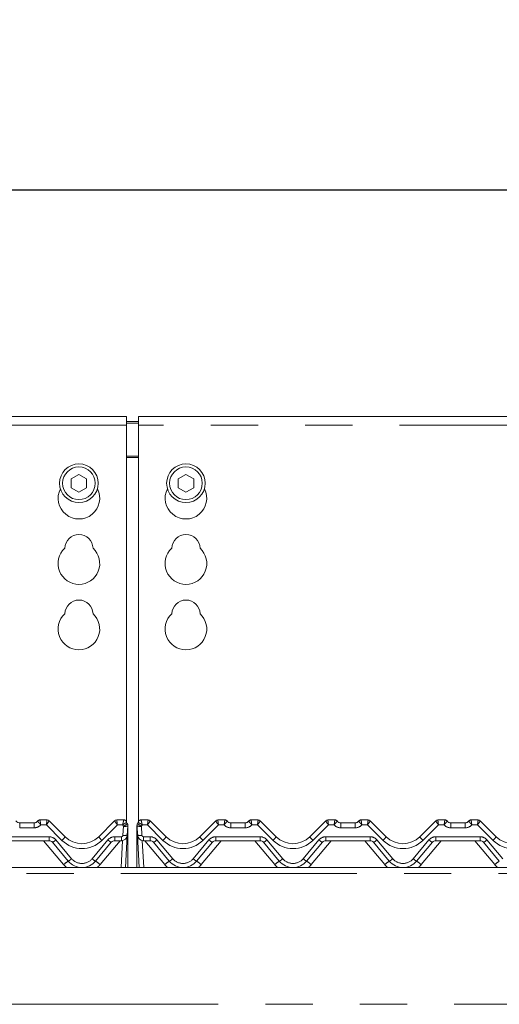
# Model space of a CAD drawing. Units: millimetres. Extents: x 5 to 415, y 5 to 292.
# Drawn here: x 80 to 93, y 239 to 265 of the extents above; entities that cross this region are included whole.
import ezdxf

# ---------------------------------------------------------------- set-up
doc = ezdxf.new("R2010")
doc.units = ezdxf.units.MM
doc.linetypes.add('PHANTOM', pattern=[12.7, 6.35, -1.27, 1.27, -1.27, 1.27, -1.27])
doc.layers.add('BEMAßUNG', color=96, linetype='Continuous')
doc.styles.add('SLDTEXTSTYLE0', font='TXT', dxfattribs={"width": 0.75})
doc.dimstyles.new('SLDDIMSTYLE0', dxfattribs={"dimtxt": 3.5, "dimasz": 3.302, "dimexe": 0, "dimexo": 0.0625, "dimgap": 0.875, "dimtad": 1, "dimlfac": 12.5, "dimrnd": 1e-09, "dimzin": 12, "dimdsep": 46, "dimtxsty": 'SLDTEXTSTYLE0', "dimsah": 1, "dimcen": 0.09, "dimadec": 0, "dimazin": 3, "dimtfac": 1, "dimtofl": 0, "dimtmove": 0, "dimatfit": 3, "dimfxl": 0, "dimfrac": 2, "dimtolj": 1, "dimtzin": 12, "dimarcsym": 0})

# ---------------------------------------------------------------- blocks, each defined once
blk = doc.blocks.new('_D')
at = {"layer": 'BEMAßUNG'}
for p, q in [((53.168, 253.475), (53.168, 261.751)), ((165.168, 255.359), (165.168, 261.751)), ((53.168, 260.751), (165.168, 260.751))]:
    blk.add_line(p, q, dxfattribs=at)
for points in [[(53.168, 260.751), (56.47, 260.243), (56.47, 261.259)], [(165.168, 260.751), (161.866, 261.259), (161.866, 260.243)]]:
    blk.add_solid(points, dxfattribs=at)
at = {"layer": 'BEMAßUNG', "insert": (102.656, 265.262), "char_height": 3.5, "attachment_point": 1, "style": 'SLDTEXTSTYLE0'}
blk.add_mtext('1400', dxfattribs=at)

msp = doc.modelspace()

# ---------------------------------------------------------------- linework, layer by layer
at = {"color": 7, "linetype": 'Continuous', "lineweight": 15}
for p, q in [((82.607547, 254.656567), (53.64754553, 254.656567)), ((82.607547, 254.656567), (82.607547, 254.41656651)), ((82.607547, 254.51667847), (82.92754527, 254.51667847)), ((109.00754598, 254.656567), (82.92754527, 254.656567)), ((82.92754527, 254.41656651), (82.92754527, 254.656567)), ((82.607547, 254.47526755), (82.92754527, 254.47526755)), ((82.607547, 243.75441315), (82.607547, 254.41656651)), ((82.92754527, 254.41656651), (82.92754527, 243.75441315)), ((81.32754679, 253.09674444), (81.11954565, 252.97665538)), ((81.11954565, 252.97665538), (81.11954565, 252.73647727)), ((81.53554554, 252.97665538), (81.32754679, 253.09674444)), ((81.53554554, 252.73647727), (81.53554554, 252.97665538)), ((84.20754547, 253.09674444), (83.99954672, 252.97665538)), ((83.99954672, 252.97665538), (83.99954672, 252.73647727)), ((84.41554661, 252.97665538), (84.20754547, 253.09674444)), ((84.41554661, 252.73647727), (84.41554661, 252.97665538)), ((81.11954565, 252.73647727), (81.32754679, 252.61638941)), ((81.32754679, 252.61638941), (81.53554554, 252.73647727)), ((83.99954672, 252.73647727), (84.20754547, 252.61638941)), ((84.20754547, 252.61638941), (84.41554661, 252.73647727)), ((79.73386164, 243.72326078), (80.12123223, 243.72326078)), ((80.28123017, 243.80326094), (80.46931143, 243.80326094)), ((80.52588101, 243.77982976), (80.52590008, 243.77981068)), ((80.52590008, 243.77981068), (80.95499869, 243.35071267)), ((81.86009522, 243.35071267), (82.28919144, 243.77981068)), ((82.34578009, 243.80326094), (82.53386135, 243.80326094)), ((82.61124726, 243.74353887), (82.62729998, 243.70437087)), ((82.64309283, 243.63829734), (82.63033743, 243.39488717)), ((82.88754578, 243.60725703), (82.88754578, 243.63989534)), ((82.90475483, 243.39488717), (82.89199944, 243.63829734)), ((82.90586825, 243.70362522), (82.9242527, 243.74504032)), ((82.90779229, 243.70437087), (82.92384501, 243.74353887)), ((83.00123091, 243.80326094), (83.18931218, 243.80326094)), ((83.24588175, 243.77982976), (83.24590083, 243.77981068)), ((83.24590083, 243.77981068), (83.67499705, 243.35071267)), ((84.58009358, 243.35071267), (85.00919218, 243.77981068)), ((85.00919218, 243.77981068), (85.00921126, 243.77982976)), ((85.06578083, 243.80326094), (85.25385971, 243.80326094)), ((85.41386004, 243.72326078), (85.80123063, 243.72326078)), ((85.96123095, 243.80326094), (86.14931221, 243.80326094)), ((86.20589848, 243.77981068), (86.63499709, 243.35071267)), ((87.54009362, 243.35071267), (87.96919222, 243.77981068)), ((87.96919222, 243.77981068), (87.9692113, 243.77982976)), ((88.02578087, 243.80326094), (88.21385975, 243.80326094)), ((88.37386008, 243.72326078), (88.76123066, 243.72326078)), ((88.92123099, 243.80326094), (89.10931225, 243.80326094)), ((89.16589852, 243.77981068), (89.59499712, 243.35071267)), ((90.50009485, 243.35071267), (90.92919226, 243.77981068)), ((90.92919226, 243.77981068), (90.92921133, 243.77982976)), ((90.98577972, 243.80326094), (91.17386098, 243.80326094)), ((91.33386011, 243.72326078), (91.72123189, 243.72326078)), ((91.88123103, 243.80326094), (92.06931229, 243.80326094)), ((92.12588067, 243.77982976), (92.12589975, 243.77981068)), ((92.12589975, 243.77981068), (92.55499716, 243.35071267)), ((82.63033743, 243.39488717), (82.58465643, 242.52326103)), ((82.64754649, 243.60725703), (82.64754649, 243.59755816)), ((82.64754649, 243.59755816), (82.64754649, 242.52326103)), ((82.88754578, 243.59755816), (82.88754578, 243.60725703)), ((82.88754578, 242.52326103), (82.88754578, 243.59755816)), ((82.95043583, 242.52326103), (82.90475483, 243.39488717)), ((80.52360888, 243.243261), (79.3314826, 243.243261)), ((81.03984471, 242.69472303), (80.61553593, 243.20039542)), ((82.19955798, 243.20039542), (81.77524681, 242.69472303)), ((82.47055645, 243.243261), (82.29148264, 243.243261)), ((83.24360962, 243.243261), (83.06453581, 243.243261)), ((83.75984545, 242.69472303), (83.33553429, 243.20039542)), ((84.91955634, 243.20039542), (84.49524756, 242.69472303)), ((86.20360966, 243.243261), (85.01148339, 243.243261)), ((86.71984549, 242.69472303), (86.29553433, 243.20039542)), ((87.87955637, 243.20039542), (87.4552476, 242.69472303)), ((89.1636097, 243.243261), (87.97148343, 243.243261)), ((89.67984434, 242.69472303), (89.25553556, 243.20039542)), ((90.83955641, 243.20039542), (90.41524763, 242.69472303)), ((92.12360974, 243.243261), (90.93148227, 243.243261)), ((92.63984437, 242.69472303), (92.2155344, 243.20039542)), ((165.0075471, 242.52326103), (53.32754488, 242.52326103))]:
    msp.add_line(p, q, dxfattribs=at)
at = {"color": 8, "linetype": 'PHANTOM', "lineweight": 0}
for p, q in [((82.607547, 254.41656651), (53.64754553, 254.41656651)), ((109.00754598, 254.41656651), (82.92754527, 254.41656651)), ((82.92754527, 253.5886723), (82.607547, 253.5886723)), ((82.607547, 253.54726137), (82.92754527, 253.54726137)), ((79.73386164, 243.72326078), (79.73386164, 243.59071733)), ((80.12123223, 243.72326078), (80.12123223, 243.59071733)), ((80.28123017, 243.80326094), (80.28120394, 243.80315544)), ((80.45274372, 243.6707175), (80.30011769, 243.6707175)), ((80.87014552, 243.2533163), (80.45274372, 243.6707175)), ((82.3623478, 243.6707175), (81.94494601, 243.2533163)), ((82.50436898, 243.6707175), (82.3623478, 243.6707175)), ((82.5105011, 243.38862421), (82.5232565, 243.63203408)), ((82.53386135, 243.80326094), (82.53389235, 243.80286874)), ((83.00123091, 243.80326094), (83.00119992, 243.80286874)), ((83.01183339, 243.63203408), (83.02459116, 243.38862421)), ((83.17274447, 243.6707175), (83.03072329, 243.6707175)), ((83.59014388, 243.2533163), (83.17274447, 243.6707175)), ((85.08234854, 243.6707175), (84.66494675, 243.2533163)), ((85.23497458, 243.6707175), (85.08234854, 243.6707175)), ((85.25388594, 243.80315544), (85.25385971, 243.80326094)), ((85.41386004, 243.59071733), (85.41386004, 243.72326078)), ((85.80123063, 243.59071733), (85.80123063, 243.72326078)), ((85.96123095, 243.80326094), (85.96120472, 243.80315544)), ((86.13274451, 243.6707175), (85.98011608, 243.6707175)), ((86.55014391, 243.2533163), (86.13274451, 243.6707175)), ((88.04234858, 243.6707175), (87.62494679, 243.2533163)), ((88.19497462, 243.6707175), (88.04234858, 243.6707175)), ((88.21388598, 243.80315544), (88.21385975, 243.80326094)), ((88.37386008, 243.59071733), (88.37386008, 243.72326078)), ((88.76123066, 243.59071733), (88.76123066, 243.72326078)), ((88.92123099, 243.80326094), (88.92120476, 243.80315544)), ((89.09274454, 243.6707175), (88.94011612, 243.6707175)), ((89.51014514, 243.2533163), (89.09274454, 243.6707175)), ((91.00234862, 243.6707175), (90.58494683, 243.2533163)), ((91.15497466, 243.6707175), (91.00234862, 243.6707175)), ((91.17388721, 243.80315544), (91.17386098, 243.80326094)), ((91.33386011, 243.72326078), (91.33386011, 243.59071733)), ((91.72123189, 243.72326078), (91.72123189, 243.59071733)), ((91.88123103, 243.80326094), (91.8812048, 243.80315544)), ((92.05274339, 243.6707175), (91.90011735, 243.6707175)), ((92.47014518, 243.2533163), (92.05274339, 243.6707175)), ((80.12123223, 243.59071733), (79.73386164, 243.59071733)), ((85.80123063, 243.59071733), (85.41386004, 243.59071733)), ((88.76123066, 243.59071733), (88.37386008, 243.59071733)), ((91.72123189, 243.59071733), (91.33386011, 243.59071733)), ((79.3314826, 243.35071744), (80.52360888, 243.35071744)), ((80.91727848, 242.60025056), (80.3777277, 243.243261)), ((80.52360888, 243.35071744), (80.52360888, 243.243261)), ((80.7074606, 243.26498659), (81.13176937, 242.7593139)), ((81.68332215, 242.7593139), (82.10763092, 243.26498659)), ((82.43736382, 243.243261), (81.89781542, 242.60025056)), ((82.29148264, 243.35071744), (82.47055645, 243.35071744)), ((82.29148264, 243.243261), (82.29148264, 243.35071744)), ((82.4648201, 242.52326103), (82.50272627, 243.24652852)), ((82.47055645, 243.243261), (82.47055645, 243.35071744)), ((83.03236599, 243.24652852), (83.07026978, 242.52326103)), ((83.06453581, 243.35071744), (83.24360962, 243.35071744)), ((83.06453581, 243.35071744), (83.06453581, 243.243261)), ((83.63727684, 242.60025056), (83.09772845, 243.243261)), ((83.24360962, 243.35071744), (83.24360962, 243.243261)), ((83.42746134, 243.26498659), (83.85177012, 242.7593139)), ((84.40332289, 242.7593139), (84.82763167, 243.26498659)), ((85.15736456, 243.243261), (84.61781378, 242.60025056)), ((85.01148339, 243.35071744), (86.20360966, 243.35071744)), ((85.01148339, 243.35071744), (85.01148339, 243.243261)), ((86.59727688, 242.60025056), (86.05772849, 243.243261)), ((86.20360966, 243.35071744), (86.20360966, 243.243261)), ((86.38746138, 243.26498659), (86.81177016, 242.7593139)), ((87.36332293, 242.7593139), (87.78763171, 243.26498659)), ((88.1173646, 243.243261), (87.57781382, 242.60025056)), ((87.97148343, 243.35071744), (89.1636097, 243.35071744)), ((87.97148343, 243.35071744), (87.97148343, 243.243261)), ((89.55727811, 242.60025056), (89.01772852, 243.243261)), ((89.1636097, 243.35071744), (89.1636097, 243.243261)), ((89.34746023, 243.26498659), (89.77177019, 242.7593139)), ((90.32332178, 242.7593139), (90.74763174, 243.26498659)), ((91.07736464, 243.243261), (90.53781386, 242.60025056)), ((90.93148227, 243.35071744), (92.12360974, 243.35071744)), ((90.93148227, 243.35071744), (90.93148227, 243.243261)), ((92.51727696, 242.60025056), (91.97772737, 243.243261)), ((92.12360974, 243.35071744), (92.12360974, 243.243261)), ((92.30746026, 243.26498659), (92.73177023, 242.7593139)), ((165.0075471, 242.35926093), (53.32754488, 242.35926093)), ((53.32754488, 238.84326098), (165.0075471, 238.84326098))]:
    msp.add_line(p, q, dxfattribs=at)
at = {"color": 8, "linetype": 'PHANTOM', "lineweight": 0, "flags": 128}
for points in [[(80.46931143, 243.80326094), (80.4693162, 243.80324663), (80.46933051, 243.80320432)], [(82.34578009, 243.80326094), (82.34577532, 243.80324663), (82.34576102, 243.80320432)], [(82.90481444, 243.69760575), (82.90505762, 243.69937243), (82.90579911, 243.70332004), (82.9058611, 243.70360376), (82.90586586, 243.70362403), (82.90586825, 243.70362582), (82.90586825, 243.70362582), (82.90586825, 243.70362582)], [(83.18933125, 243.80320432), (83.18931694, 243.80324663), (83.18931218, 243.80326094)], [(85.06578083, 243.80326094), (85.06577607, 243.80324663), (85.06576176, 243.80320432)], [(86.14933129, 243.80320432), (86.14931698, 243.80324663), (86.14931221, 243.80326094)], [(88.02578087, 243.80326094), (88.0257761, 243.80324663), (88.0257618, 243.80320432)], [(89.10933133, 243.80320432), (89.10931702, 243.80324663), (89.10931225, 243.80326094)], [(90.98577972, 243.80326094), (90.98577495, 243.80324663), (90.98576064, 243.80320432)], [(92.06931229, 243.80326094), (92.06931706, 243.80324663), (92.06933136, 243.80320432)], [(82.64186736, 243.60413076), (82.64294501, 243.60443653), (82.6454937, 243.60536339), (82.6470315, 243.60630574), (82.64754649, 243.60725703)]]:
    msp.add_lwpolyline(points, dxfattribs=at)
at = {"color": 7, "linetype": 'Continuous', "lineweight": 15, "flags": 128}
for points in [[(82.89587136, 243.68381562), (82.89797182, 243.68881704), (82.8983223, 243.68959488)], [(86.20588179, 243.77982976), (86.20588656, 243.77982499), (86.20589848, 243.77981068)], [(89.16588183, 243.77982976), (89.1658866, 243.77982499), (89.16589852, 243.77981068)]]:
    msp.add_lwpolyline(points, dxfattribs=at)
at = {"color": 7, "linetype": 'Continuous', "lineweight": 15}
for centre, radius in [((81.32754599, 252.85656672), 0.52), ((81.32754599, 252.85656672), 0.44), ((84.20754599, 252.85656672), 0.52), ((84.20754599, 252.85656672), 0.44)]:
    msp.add_circle(centre, radius, dxfattribs=at)
for centre, radius, start, end in [((81.32754599, 252.45656672), 0.56, 153.026945087, 26.973054922), ((84.20754599, 252.45656672), 0.56, 153.026944988, 26.973055014), ((81.32754599, 251.09656672), 0.38, 1.734216007, 178.265783993), ((84.20754599, 251.09656672), 0.38, 1.734216007, 178.265783993), ((81.32754599, 250.69656672), 0.56, 132.707870793, 47.292129207), ((84.20754599, 250.69656672), 0.56, 132.707870793, 47.292129207), ((81.32754599, 249.33656672), 0.38, 1.734216007, 178.265783993), ((84.20754599, 249.33656672), 0.38, 1.734216007, 178.265783993), ((81.32754599, 248.93656672), 0.56, 132.707870793, 47.292129207), ((84.20754599, 248.93656672), 0.56, 132.707870793, 47.292129207), ((79.75274608, 243.88326097), 0.16, 221.810314896, 270), ((80.1023459, 243.88326097), 0.16, 270, 318.189685104), ((80.12123134, 243.84326097), 0.12, 270, 323.117503671), ((80.28123134, 243.72326097), 0.08, 90, 143.130102354), ((80.46931223, 243.72326097), 0.08, 45, 90), ((80.46941372, 243.72331154), 0.07989282, 45.006481065, 90.059677987), ((82.3456778, 243.72331154), 0.07989282, 89.940322013, 134.993518935), ((82.34577975, 243.72326097), 0.08, 90, 135), ((82.53386064, 243.72326097), 0.08, 13.162085498, 90), ((82.7286066, 243.76880228), 0.12, 193.200528177, 211.171646413), ((82.52325768, 243.64457741), 0.12, 357, 31.171646413), ((82.52754599, 243.63989562), 0.12, 10.640118119, 32.078605793), ((83.0118343, 243.64457741), 0.12, 148.828353587, 183), ((82.80648538, 243.76880228), 0.12, 328.828353587, 346.799471823), ((83.00123134, 243.72326097), 0.08, 90, 166.837914502), ((83.18931223, 243.72326097), 0.08, 45, 90), ((83.18941446, 243.72331154), 0.07989282, 45.006481065, 90.059677987), ((85.06567855, 243.72331154), 0.07989282, 89.940322013, 134.993518935), ((85.06577975, 243.72326097), 0.08, 90, 135), ((85.25386064, 243.72326097), 0.08, 36.869897646, 90), ((85.43274608, 243.88326097), 0.16, 221.810314896, 270), ((85.41386064, 243.84326097), 0.12, 216.882496329, 270), ((85.7823459, 243.88326097), 0.16, 270, 318.189685104), ((85.80123134, 243.84326097), 0.12, 270, 323.117503671), ((85.96123134, 243.72326097), 0.08, 90, 143.130102354), ((86.14931223, 243.72326097), 0.08, 45, 90), ((86.14941764, 243.72332489), 0.07987947, 45.002514102, 90.061939345), ((88.02567858, 243.72331154), 0.07989282, 89.940322013, 134.993518935), ((88.02577975, 243.72326097), 0.08, 90, 135), ((88.21386064, 243.72326097), 0.08, 36.869897646, 90), ((88.39274608, 243.88326097), 0.16, 221.810314896, 270), ((88.37386064, 243.84326097), 0.12, 216.882496329, 270), ((88.7423459, 243.88326097), 0.16, 270, 318.189685104), ((88.76123134, 243.84326097), 0.12, 270, 323.117503671), ((88.92123134, 243.72326097), 0.08, 90, 143.130102354), ((89.10931223, 243.72326097), 0.08, 45, 90), ((89.10941768, 243.72332489), 0.07987947, 45.002514102, 90.061939345), ((90.98567586, 243.72331822), 0.07988614, 89.939191366, 134.995502369), ((90.98577975, 243.72326097), 0.08, 90, 135), ((91.17386064, 243.72326097), 0.08, 36.869897646, 90), ((91.35274608, 243.88326097), 0.16, 221.810314896, 270), ((91.33386064, 243.84326097), 0.12, 216.882496329, 270), ((91.7023459, 243.88326097), 0.16, 270, 318.189685104), ((91.72123134, 243.84326097), 0.12, 270, 323.117503671), ((91.88123134, 243.72326097), 0.08, 90, 143.130102354), ((92.06931223, 243.72326097), 0.08, 45, 90), ((92.06941615, 243.72331822), 0.07988614, 45.004497631, 90.060808634), ((82.47055593, 243.40326097), 0.16, 270, 357), ((83.06453605, 243.40326097), 0.16, 183, 270), ((80.52360966, 243.12326097), 0.12, 40, 90), ((81.40754599, 243.80326097), 0.64, 225, 315), ((82.29148232, 243.12326097), 0.12, 90, 140), ((83.24360966, 243.12326097), 0.12, 40, 90), ((84.12754599, 243.80326097), 0.64, 225, 315), ((85.01148232, 243.12326097), 0.12, 90, 140), ((86.20360966, 243.12326097), 0.12, 40, 90), ((87.08754599, 243.80326097), 0.64, 225, 315), ((87.97148232, 243.12326097), 0.12, 90, 140), ((89.16360966, 243.12326097), 0.12, 40, 90), ((90.04754599, 243.80326097), 0.64, 225, 315), ((90.93148232, 243.12326097), 0.12, 90, 140), ((92.12360966, 243.12326097), 0.12, 40, 90), ((93.00754599, 243.80326097), 0.64, 225, 315), ((81.40754599, 243.00326097), 0.48, 220, 320), ((84.12754599, 243.00326097), 0.48, 220, 320), ((87.08754599, 243.00326097), 0.48, 220, 320), ((90.04754599, 243.00326097), 0.48, 220, 320)]:
    msp.add_arc(centre, radius, start, end, dxfattribs=at)
at = {"color": 8, "linetype": 'PHANTOM', "lineweight": 0}
for centre, radius, start, end in [((80.12123134, 243.83071755), 0.24, 270, 318.189685104), ((80.28108028, 243.72329762), 0.07985792, 89.911277607, 143.10519735), ((82.7286066, 243.75625887), 0.24, 200.880629405, 211.171646413), ((82.36112162, 243.96295219), 0.36850307, 296.102759792, 315.93980344), ((82.56803811, 243.92477685), 0.29614814, 261.302739429, 284.680953751), ((82.53412554, 243.72308838), 0.07978071, 13.268387895, 90.167466522), ((82.96705287, 243.92476921), 0.29614043, 255.318913267, 278.697274719), ((83.17400204, 243.9629902), 0.36855207, 224.061047753, 243.895123359), ((83.00096573, 243.72308965), 0.07977944, 89.831811515, 166.732334067), ((82.80648538, 243.75625887), 0.24, 328.828353587, 339.119370595), ((85.41386064, 243.83071755), 0.24, 221.810314896, 270), ((85.25401094, 243.72329554), 0.07986, 36.895545659, 90.089684626), ((85.80123134, 243.83071755), 0.24, 270, 318.189685104), ((85.96107819, 243.72330338), 0.07985216, 89.909209145, 143.107265812), ((88.37386064, 243.83071755), 0.24, 221.810314896, 270), ((88.21401098, 243.72329554), 0.07986, 36.895545659, 90.089684626), ((88.76123134, 243.83071755), 0.24, 270, 318.189685104), ((88.92107823, 243.72330338), 0.07985216, 89.909209145, 143.107265812), ((91.33386064, 243.83071755), 0.24, 221.810314896, 270), ((91.17401231, 243.7233005), 0.07985504, 36.893768381, 90.089756662), ((91.72123134, 243.83071755), 0.24, 270, 318.189685104), ((91.8810797, 243.7233005), 0.07985504, 89.910243338, 143.106231619), ((82.47055593, 243.39071755), 0.04, 270, 357), ((82.55528221, 243.6813904), 0.29617121, 261.303522284, 284.679886692), ((82.6412279, 243.60667147), 0.0110895, 271.259126574, 304.73495923), ((82.89443144, 243.61279268), 0.00883492, 218.7971402, 265.882742365), ((82.89425168, 243.60739171), 0.01190243, 235.70830416, 269.958000178), ((82.97980996, 243.68138853), 0.29616938, 255.320040016, 278.696551008), ((83.06453605, 243.39071755), 0.04, 183, 270), ((80.52360966, 243.11071755), 0.24, 40, 90), ((80.46364745, 243.51426774), 0.34869176, 295.823178259, 314.364664188), ((81.40754599, 243.79071755), 0.76, 225, 315), ((80.57461945, 243.59644387), 0.45284896, 310.7373893, 327.136879813), ((82.24040817, 243.59637889), 0.45275803, 212.860764672, 229.263371491), ((82.35142719, 243.51424931), 0.34866678, 225.635202169, 244.17835344), ((82.29148232, 243.11071755), 0.24, 90, 140), ((83.24360966, 243.11071755), 0.24, 40, 90), ((83.18365632, 243.51426178), 0.34868181, 295.822049975, 314.364394417), ((83.2947652, 243.59631546), 0.45265548, 310.733860301, 327.140408812), ((84.12754599, 243.79071755), 0.76, 225, 315), ((84.96047281, 243.59644387), 0.45284896, 212.863120187, 229.2626107), ((85.01148232, 243.11071755), 0.24, 90, 140), ((85.07144482, 243.51426774), 0.34869176, 225.635335812, 244.176821741), ((86.20360966, 243.11071755), 0.24, 40, 90), ((86.14365636, 243.51426178), 0.34868181, 295.822049975, 314.364394417), ((86.25476524, 243.59631546), 0.45265548, 310.733860301, 327.140408812), ((87.08754599, 243.79071755), 0.76, 225, 315), ((87.92047285, 243.59644387), 0.45284896, 212.863120187, 229.2626107), ((87.97148232, 243.11071755), 0.24, 90, 140), ((88.03144486, 243.51426774), 0.34869176, 225.635335812, 244.176821741), ((89.16360966, 243.11071755), 0.24, 40, 90), ((89.10364707, 243.51426774), 0.34869176, 295.823178259, 314.364664188), ((90.04754599, 243.79071755), 0.76, 225, 315), ((89.21472473, 243.59634717), 0.45270675, 310.73524435, 327.13982212), ((90.88036724, 243.59634717), 0.45270675, 212.86017788, 229.26475565), ((90.93148232, 243.11071755), 0.24, 90, 140), ((90.9914449, 243.51426774), 0.34869176, 225.635335812, 244.176821741), ((92.12360966, 243.11071755), 0.24, 40, 90), ((92.06366642, 243.51424307), 0.34866063, 295.821912366, 314.365231047), ((93.00754599, 243.79071755), 0.76, 225, 315), ((92.17472477, 243.59634717), 0.45270675, 310.73524435, 327.13982212), ((81.40754599, 243.01163472), 0.64, 220, 229.736835089), ((81.56120159, 241.8915842), 0.95752023, 122.989583279, 132.259563091), ((80.88796371, 243.00858585), 0.34867995, 295.822751263, 314.364842469), ((81.40754599, 242.99071755), 0.36, 220, 320), ((81.92712781, 243.00858585), 0.34867995, 225.635157531, 244.177248737), ((81.25370703, 241.89133066), 0.95783247, 47.742433418, 57.009497997), ((81.40754599, 243.01163472), 0.64, 310.263164911, 320), ((84.28138523, 241.89133066), 0.95783247, 122.990502003, 132.257566582), ((84.12754599, 243.01163472), 0.64, 220, 229.736835089), ((83.60796445, 243.00858585), 0.34867995, 295.822751263, 314.364842469), ((84.12754599, 242.99071755), 0.36, 220, 320), ((84.64712856, 243.00858585), 0.34867995, 225.635157531, 244.177248737), ((83.97365941, 241.89128416), 0.95789781, 47.742267899, 57.008585731), ((84.12754599, 243.01163472), 0.64, 310.263164911, 320), ((87.24138527, 241.89133066), 0.95783247, 122.990502003, 132.257566582), ((87.08754599, 243.01163472), 0.64, 220, 229.736835089), ((86.56796449, 243.00858585), 0.34867995, 295.822751263, 314.364842469), ((87.08754599, 242.99071755), 0.36, 220, 320), ((87.6071286, 243.00858585), 0.34867995, 225.635157531, 244.177248737), ((86.93355514, 241.89114884), 0.95806811, 47.743093256, 57.007760374), ((87.08754599, 243.01163472), 0.64, 310.263164911, 320), ((90.04754599, 243.01163472), 0.64, 220, 229.736835089), ((90.20136895, 241.89136659), 0.95779407, 122.99091137, 132.258234999), ((89.52796859, 243.00858286), 0.34867497, 295.822187072, 314.364707627), ((90.04754599, 242.99071755), 0.36, 220, 320), ((90.56712338, 243.00858286), 0.34867497, 225.635292373, 244.177812928), ((89.89372302, 241.89136659), 0.95779407, 47.741765001, 57.00908863), ((90.04754599, 243.01163472), 0.64, 310.263164911, 320), ((93.16146048, 241.89123976), 0.95795027, 122.99137078, 132.257236694), ((93.00754599, 243.01163472), 0.64, 220, 229.736835089)]:
    msp.add_arc(centre, radius, start, end, dxfattribs=at)
for centre, major_axis, ratio, start_param, end_param in [((80.45274368, 243.68326097), (0.01654519, 0.11999977), 0.0142182264, 4.6096295876, 6.2544061644), ((80.45274368, 243.68326097), (0.07310618, 0.09659306), 0.0627025223, 4.6297307302, 6.274507307), ((82.3623483, 243.68326097), (-0.07310618, 0.09659306), 0.0627025223, 0.0086780002, 1.653454577), ((82.3623483, 243.68326097), (-0.01654519, 0.11999977), 0.0142182264, 0.0287791428, 1.6735557196), ((83.17274368, 243.68326097), (0.01654519, 0.11999977), 0.0142182264, 4.6096295876, 6.2544061644), ((83.17274368, 243.68326097), (0.07310618, 0.09659306), 0.0627025223, 4.6297307302, 6.274507307), ((85.0823483, 243.68326097), (-0.07310618, 0.09659306), 0.0627025223, 0.0086780002, 1.653454577), ((85.0823483, 243.68326097), (-0.01654519, 0.11999977), 0.0142182264, 0.0287791428, 1.6735557196), ((86.13274368, 243.68326097), (0.01654519, 0.11999977), 0.0142182264, 4.6096295876, 6.2544061644), ((86.13274368, 243.68326097), (0.07310618, 0.09659306), 0.0627025223, 4.6297307302, 6.274507307), ((88.0423483, 243.68326097), (-0.07310618, 0.09659306), 0.0627025223, 0.0086780002, 1.653454577), ((88.0423483, 243.68326097), (-0.01654519, 0.11999977), 0.0142182264, 0.0287791428, 1.6735557196), ((89.09274368, 243.68326097), (0.01654519, 0.11999977), 0.0142182264, 4.6096295876, 6.2544061644), ((89.09274368, 243.68326097), (0.07310618, 0.09659306), 0.0627025223, 4.6297307302, 6.274507307), ((91.0023483, 243.68326097), (-0.07310618, 0.09659306), 0.0627025223, 0.0086780002, 1.653454577), ((91.0023483, 243.68326097), (-0.01654519, 0.11999977), 0.0142182264, 0.0287791428, 1.6735557196), ((92.05274368, 243.68326097), (0.01654519, 0.11999977), 0.0142182264, 4.6096295876, 6.2544061644), ((92.05274368, 243.68326097), (0.07310618, 0.09659306), 0.0627025223, 4.6297307302, 6.274507307)]:
    msp.add_ellipse(centre, major_axis=major_axis, ratio=ratio, start_param=start_param, end_param=end_param, dxfattribs=at)
for points, knots in [([(80.21721478, 243.77124013), (80.21746139, 243.76972699), (80.21795032, 243.76672695), (80.22897192, 243.75297385), (80.24635885, 243.73302304), (80.27073255, 243.70532697), (80.28986899, 243.68292823), (80.29997546, 243.67088696), (80.30011769, 243.6707175)], [0, 0, 0, 0, 0.1879782042, 0.3726974216, 0.5591406446, 0.7585415799, 0.996601873, 1, 1, 1, 1]), ([(80.28120394, 243.80315544), (80.28126058, 243.80153331), (80.28137293, 243.79831548), (80.28386188, 243.7798483), (80.28779688, 243.75279913), (80.29336131, 243.7157277), (80.29770962, 243.68646811), (80.30008431, 243.67093582), (80.30011769, 243.6707175)], [0, 0, 0, 0, 0.1876799771, 0.3723016419, 0.5589328183, 0.7586039693, 0.9966069677, 1, 1, 1, 1]), ([(82.53389235, 243.80286874), (82.53371728, 243.80103384), (82.53337363, 243.79743209), (82.52986918, 243.78091801), (82.52440805, 243.75691544), (82.51657621, 243.7233116), (82.50946538, 243.69271255), (82.50526811, 243.67461796), (82.50441665, 243.67092431), (82.50436898, 243.6707175)], [0, 0, 0, 0, 0.1745433079, 0.3426134808, 0.5143334099, 0.7115905136, 0.9409241652, 0.9966922263, 1, 1, 1, 1]), ([(82.61177655, 243.74139907), (82.61116257, 243.73997246), (82.60995885, 243.73717555), (82.59750287, 243.72871583), (82.57789438, 243.71680857), (82.54938848, 243.69970762), (82.52319189, 243.68313056), (82.50770955, 243.67293872), (82.50454618, 243.67083532), (82.50436898, 243.6707175)], [0, 0, 0, 0, 0.1751987736, 0.343481215, 0.5148613365, 0.711474759, 0.9407215707, 0.9966793335, 1, 1, 1, 1]), ([(82.62922402, 243.70362582), (82.62922402, 243.70362582), (82.629224, 243.70362591), (82.62931225, 243.7031918), (82.62940045, 243.70275797)], [0, 0, 0, 0, 0.0006191108, 1, 1, 1, 1]), ([(83.03072329, 243.6707175), (83.03054608, 243.67083532), (83.02738271, 243.67293872), (83.0119004, 243.68313057), (82.98570345, 243.69970755), (82.95719851, 243.71680898), (82.93758603, 243.72871537), (82.92513425, 243.73717572), (82.92392999, 243.7399725), (82.92331572, 243.74139907)], [0, 0, 0, 0, 0.0033206579, 0.0592782766, 0.2885244976, 0.4851374135, 0.6565240766, 0.8248016778, 1, 1, 1, 1]), ([(83.03072329, 243.6707175), (83.03067561, 243.67092431), (83.02982415, 243.67461796), (83.02562712, 243.69271278), (83.01851186, 243.72331092), (83.01068509, 243.75691572), (83.00522287, 243.78091797), (83.00171869, 243.7974321), (83.00137501, 243.80103385), (83.00119992, 243.80286874)], [0, 0, 0, 0, 0.0033077727, 0.0590758171, 0.2884121523, 0.4856667449, 0.6573866224, 0.8254567446, 1, 1, 1, 1]), ([(85.23497458, 243.6707175), (85.23500796, 243.67093582), (85.23738264, 243.68646811), (85.24173094, 243.7157277), (85.24729543, 243.75279913), (85.25123022, 243.7798483), (85.25371996, 243.79831548), (85.25383031, 243.80153331), (85.25388594, 243.80315544)], [0, 0, 0, 0, 0.0033930329, 0.2413960754, 0.4410672634, 0.6276984743, 0.8123201733, 1, 1, 1, 1]), ([(85.23497458, 243.6707175), (85.23511681, 243.67088696), (85.24522327, 243.68292823), (85.26435971, 243.70532697), (85.28873341, 243.73302304), (85.30612035, 243.75297385), (85.31714194, 243.76672695), (85.31763088, 243.76972699), (85.31787749, 243.77124013)], [0, 0, 0, 0, 0.003398127, 0.2414584201, 0.4408593554, 0.6273025784, 0.8120217958, 1, 1, 1, 1]), ([(85.98011608, 243.6707175), (85.97997385, 243.67088696), (85.96986739, 243.68292823), (85.9507305, 243.70532618), (85.92635993, 243.73302362), (85.90897257, 243.75297377), (85.89795114, 243.76672697), (85.89746218, 243.769727), (85.89721556, 243.77124013)], [0, 0, 0, 0, 0.0033981512, 0.2414601403, 0.440855372, 0.6272999233, 0.8120204566, 1, 1, 1, 1]), ([(85.98011608, 243.6707175), (85.98008351, 243.67093582), (85.9777646, 243.68647633), (85.97334141, 243.7157246), (85.96780214, 243.75279984), (85.96386246, 243.77984818), (85.9613702, 243.79831549), (85.96126018, 243.80153331), (85.96120472, 243.80315544)], [0, 0, 0, 0, 0.00339123146, 0.24139451916, 0.44106591286, 0.62769731598, 0.81231997997, 1, 1, 1, 1]), ([(88.19497462, 243.6707175), (88.195008, 243.67093582), (88.19738268, 243.68646811), (88.20173098, 243.7157277), (88.20729547, 243.75279913), (88.21123026, 243.7798483), (88.21372, 243.79831548), (88.21383035, 243.80153331), (88.21388598, 243.80315544)], [0, 0, 0, 0, 0.0033930329, 0.2413960754, 0.4410672634, 0.6276984743, 0.8123201733, 1, 1, 1, 1]), ([(88.19497462, 243.6707175), (88.19511685, 243.67088696), (88.20522331, 243.68292823), (88.22435975, 243.70532697), (88.24873345, 243.73302304), (88.26612038, 243.75297385), (88.27714198, 243.76672695), (88.27763092, 243.76972699), (88.27787753, 243.77124013)], [0, 0, 0, 0, 0.003398127, 0.2414584201, 0.4408593554, 0.6273025784, 0.8120217958, 1, 1, 1, 1]), ([(88.94011612, 243.6707175), (88.93997389, 243.67088696), (88.92986743, 243.68292823), (88.91073054, 243.70532618), (88.88635997, 243.73302362), (88.86897261, 243.75297377), (88.85795118, 243.76672697), (88.85746222, 243.769727), (88.8572156, 243.77124013)], [0, 0, 0, 0, 0.0033981512, 0.2414601403, 0.440855372, 0.6272999233, 0.8120204566, 1, 1, 1, 1]), ([(88.94011612, 243.6707175), (88.94008355, 243.67093582), (88.93776464, 243.68647633), (88.93334144, 243.7157246), (88.92780218, 243.75279984), (88.9238625, 243.77984818), (88.92137023, 243.79831549), (88.92126022, 243.80153331), (88.92120476, 243.80315544)], [0, 0, 0, 0, 0.00339123146, 0.24139451916, 0.44106591286, 0.62769731598, 0.81231997997, 1, 1, 1, 1]), ([(91.15497466, 243.6707175), (91.15500763, 243.67093582), (91.15735444, 243.6864723), (91.1617418, 243.71572602), (91.16729314, 243.7527995), (91.17123051, 243.77984824), (91.17372148, 243.79831548), (91.17383166, 243.80153331), (91.17388721, 243.80315544)], [0, 0, 0, 0, 0.0033921238, 0.2413959749, 0.4410670874, 0.6276982277, 0.8123202443, 1, 1, 1, 1]), ([(91.15497466, 243.6707175), (91.15511689, 243.67088696), (91.16522335, 243.68292823), (91.18436019, 243.70532654), (91.20873176, 243.73302357), (91.22612111, 243.75297353), (91.23714036, 243.76672705), (91.23762961, 243.76972702), (91.23787637, 243.77124013)], [0, 0, 0, 0, 0.0033981354, 0.2414590193, 0.4408568874, 0.6273033725, 0.8120213293, 1, 1, 1, 1]), ([(91.81721564, 243.77124013), (91.8174624, 243.76972702), (91.81795165, 243.76672705), (91.8289709, 243.75297353), (91.84636024, 243.73302357), (91.87073182, 243.70532654), (91.88986866, 243.68292823), (91.89997512, 243.67088696), (91.90011735, 243.6707175)], [0, 0, 0, 0, 0.1879786707, 0.3726966275, 0.5591431126, 0.7585409807, 0.9966018646, 1, 1, 1, 1]), ([(91.8812048, 243.80315544), (91.88126035, 243.80153331), (91.88137053, 243.79831548), (91.8838615, 243.77984824), (91.88779886, 243.7527995), (91.8933502, 243.71572602), (91.89773756, 243.6864723), (91.90008438, 243.67093582), (91.90011735, 243.6707175)], [0, 0, 0, 0, 0.1876797557, 0.3723017723, 0.5589329126, 0.7586040251, 0.9966078762, 1, 1, 1, 1])]:
    msp.add_open_spline(points, degree=3, knots=knots, dxfattribs=at)
at = {"color": 7, "linetype": 'Continuous', "lineweight": 15}
for points, knots in [([(82.62922402, 243.70362582), (82.63151341, 243.69966382), (82.63794532, 243.68853284), (82.64563818, 243.66721492), (82.64688191, 243.64940953), (82.64754649, 243.63989534)], [0, 0, 0, 0, 0.2046755834, 0.575023334, 1, 1, 1, 1]), ([(82.64754649, 243.63989534), (82.64754649, 243.63902192), (82.64754649, 243.6281379), (82.64754649, 243.61726104), (82.64754649, 243.60725703)], [0, 0, 0, 0, 0.0802481739, 1, 1, 1, 1]), ([(82.88754578, 243.63989534), (82.88821038, 243.64940952), (82.88945413, 243.66721489), (82.89714675, 243.68853275), (82.90357884, 243.69966343), (82.90586825, 243.70362522)], [0, 0, 0, 0, 0.4249799749, 0.795330609, 1, 1, 1, 1])]:
    msp.add_open_spline(points, degree=3, knots=knots, dxfattribs=at)

# ---------------------------------------------------------------- dimensions: what is measured, and where the dimension line sits
at = {"layer": 'BEMAßUNG'}
dim = msp.add_linear_dim(base=(165.16754599, 260.75064791), p1=(53.16754599, 252.47473283), p2=(165.16754599, 254.35926097), dimstyle='SLDDIMSTYLE0', dxfattribs=at)
dim.commit()
dim.dimension.update_dxf_attribs({"geometry": '_D', "text_midpoint": (107.82863323, 260.75064791), "dimtype": 160})

doc.saveas('drawing.dxf')
